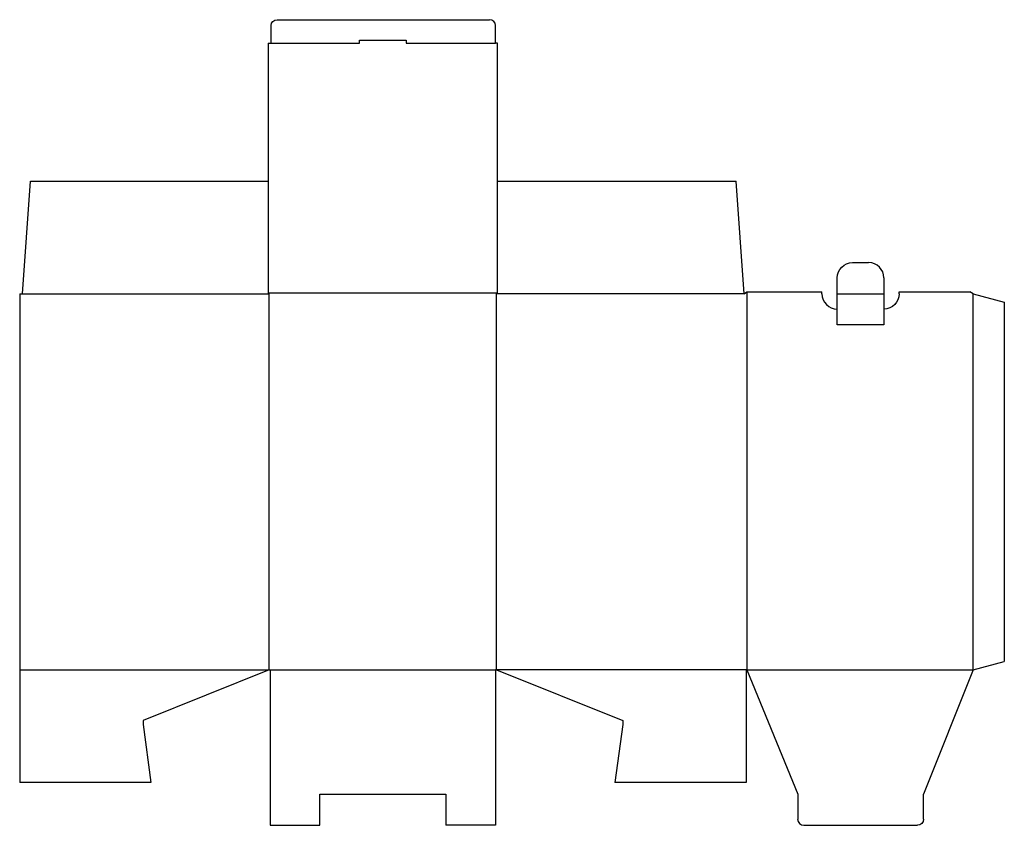
# Model space of a CAD drawing. Extents: x 0 to 31.7, y -1.4 to 24.5.
import ezdxf

# ---------------------------------------------------------------- set-up
doc = ezdxf.new("R2010")
doc.units = 0
doc.header["$MEASUREMENT"] = 0
for name, color, linetype in [('CREASE', 7, 'CONTINUOUS'), ('CRSSERVLAY_T5000_00_99_000', 7, 'CONTINUOUS'), ('THRU-CUT', 7, 'CONTINUOUS')]:
    doc.layers.add(name, color=color, linetype=linetype)

msp = doc.modelspace()

# ---------------------------------------------------------------- linework, layer by layer
at = {"layer": 'CREASE', "color": 3}
for p, q in [((8.094, 23.781), (10.938, 23.781)), ((12.438, 23.781), (15.312, 23.781)), ((0.094, 15.719), (8.031, 15.719)), ((8, 15.75), (15.375, 15.75)), ((8.031, 3.625), (8.031, 15.719)), ((15.344, 3.625), (15.344, 15.719)), ((23.312, 15.719), (15.344, 15.719)), ((23.406, 15.781), (23.406, 3.625)), ((26.312, 15.719), (27.812, 15.719)), ((30.688, 3.625), (30.688, 15.719)), ((0, 3.625), (8.031, 3.625)), ((8.062, 3.625), (15.312, 3.625)), ((23.375, 3.625), (15.344, 3.625)), ((23.406, 3.625), (30.688, 3.625))]:
    msp.add_line(p, q, dxfattribs=at)
at = {"layer": 'CRSSERVLAY_T5000_00_99_000', "color": 3}
msp.add_line((27.812, 14.719), (26.312, 14.719), dxfattribs=at)
at = {"layer": 'THRU-CUT', "color": 5}
for p, q in [((8.281, 24.531), (15.125, 24.531)), ((8.094, 23.781), (8.094, 24.344)), ((15.312, 23.781), (15.312, 24.344)), ((8, 23.781), (8.094, 23.781)), ((8, 23.781), (8, 15.75)), ((10.938, 23.781), (10.938, 23.875)), ((10.938, 23.875), (12.438, 23.875)), ((12.438, 23.875), (12.438, 23.781)), ((15.375, 23.781), (15.312, 23.781)), ((15.375, 15.75), (15.375, 23.781)), ((0.094, 15.719), (0.344, 19.344)), ((0.344, 19.344), (8, 19.344)), ((15.375, 19.344), (23.062, 19.344)), ((23.312, 15.719), (23.062, 19.344)), ((26.805, 16.719), (27.32, 16.719)), ((26.312, 14.719), (26.312, 16.227)), ((27.812, 16.227), (27.812, 14.719)), ((0, 15.719), (0.094, 15.719)), ((0, 15.719), (0, 0)), ((8.031, 15.719), (8, 15.75)), ((15.344, 15.719), (15.375, 15.75)), ((23.312, 15.719), (23.406, 15.781)), ((23.406, 15.781), (25.82, 15.781)), ((25.82, 15.719), (25.82, 15.781)), ((28.305, 15.781), (30.579, 15.781)), ((28.305, 15.719), (28.305, 15.781)), ((30.688, 15.719), (30.579, 15.781)), ((30.688, 15.719), (31.688, 15.451)), ((26.312, 15.227), (26.312, 15.227)), ((27.812, 15.227), (27.812, 15.227)), ((31.688, 15.451), (31.688, 3.893)), ((30.688, 3.625), (31.688, 3.893)), ((8.031, 3.625), (3.969, 1.994)), ((8.031, 3.625), (8.062, 3.625)), ((8.062, 3.625), (8.062, -1.375)), ((15.312, 3.625), (15.312, -1.375)), ((15.344, 3.625), (15.312, 3.625)), ((15.344, 3.625), (19.406, 1.994)), ((23.375, 3.625), (23.375, 0)), ((23.375, 3.625), (23.406, 3.625)), ((23.406, 3.625), (25.038, -0.375)), ((30.688, 3.625), (29.087, -0.375)), ((3.969, 1.994), (3.969, 1.869)), ((19.406, 1.994), (19.406, 1.869)), ((3.969, 1.869), (4.219, 0)), ((19.406, 1.869), (19.156, 0)), ((4.219, 0), (0, 0)), ((23.375, 0), (19.156, 0)), ((9.662, -1.375), (9.662, -0.375)), ((9.662, -0.375), (13.713, -0.375)), ((13.713, -0.375), (13.713, -1.375)), ((25.038, -0.375), (25.038, -1.178)), ((29.087, -1.178), (29.087, -0.375)), ((8.062, -1.375), (9.662, -1.375)), ((15.312, -1.375), (13.713, -1.375)), ((25.234, -1.375), (28.891, -1.375))]:
    msp.add_line(p, q, dxfattribs=at)
at = {"layer": 'THRU-CUT', "color": 5, "extrusion": (0, 0, -1)}
for centre, radius, start, end in [((-8.281, 24.344), 0.188, 0, 90), ((-26.805, 16.227), 0.492, 0, 90), ((-27.812, 15.719), 0.492, 180, 270), ((-28.891, -1.178), 0.197, 180, 270)]:
    msp.add_arc(centre, radius, start, end, dxfattribs=at)
at = {"layer": 'THRU-CUT', "color": 5}
for centre, radius, start, end in [((15.125, 24.344), 0.188, 0, 90), ((27.32, 16.227), 0.492, 0, 90), ((26.312, 15.719), 0.492, 180, 270), ((25.234, -1.178), 0.197, 180, 270)]:
    msp.add_arc(centre, radius, start, end, dxfattribs=at)

doc.saveas('drawing.dxf')
